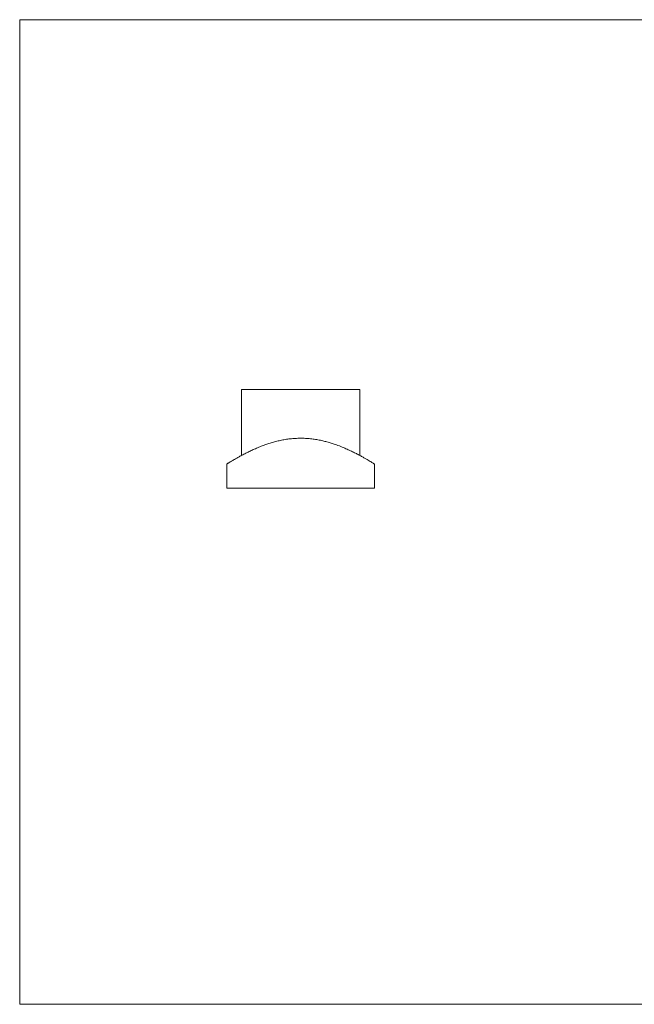
# Model space of a CAD drawing. Units: millimetres. Extents: x 5 to 292, y 5 to 205.
# Drawn here: x 5 to 130, y 5 to 205 of the extents above; entities that cross this region are included whole.
import ezdxf

# ---------------------------------------------------------------- set-up
doc = ezdxf.new("R2010")
doc.units = ezdxf.units.MM

msp = doc.modelspace()

# ---------------------------------------------------------------- linework, layer by layer
at = {"color": 7, "linetype": 'Continuous', "lineweight": 0}
for p, q in [((292, 205), (5, 205)), ((5, 205), (5, 5)), ((5, 5), (292, 5))]:
    msp.add_line(p, q, dxfattribs=at)
at = {"color": 7, "linetype": 'Continuous', "lineweight": 15}
for p, q in [((50.13, 129.86), (50.13, 116.5)), ((74.13, 129.86), (50.13, 129.86)), ((74.13, 116.5), (74.13, 129.86)), ((47.13, 114.76), (47.13, 109.86)), ((77.13, 109.86), (77.13, 114.76)), ((47.13, 109.86), (77.13, 109.86)), ((49.43, 109.86), (49.43, 109.85)), ((49.6, 109.86), (49.6, 109.85)), ((49.67, 109.86), (49.67, 109.85)), ((49.69, 109.85), (49.69, 109.86)), ((49.75, 109.86), (49.75, 109.85)), ((49.79, 109.86), (49.79, 109.85)), ((49.82, 109.86), (49.82, 109.85)), ((49.9, 109.86), (49.9, 109.85)), ((50.07, 109.86), (50.07, 109.85)), ((50.11, 109.85), (50.11, 109.86)), ((50.18, 109.85), (50.18, 109.86)), ((50.19, 109.86), (50.19, 109.85)), ((50.21, 109.86), (50.21, 109.85)), ((50.37, 109.85), (50.37, 109.86)), ((50.43, 109.86), (50.43, 109.85)), ((50.81, 109.86), (50.81, 109.85)), ((50.87, 109.85), (50.87, 109.86)), ((50.9, 109.85), (50.9, 109.86)), ((50.91, 109.86), (50.91, 109.85)), ((51.18, 109.85), (51.18, 109.86)), ((51.2, 109.86), (51.2, 109.85)), ((51.29, 109.85), (51.29, 109.86)), ((51.55, 109.85), (51.55, 109.86))]:
    msp.add_line(p, q, dxfattribs=at)
msp.add_open_spline([(77.13, 114.76), (77.12, 114.76), (77.1, 114.77), (76.97, 114.86), (76.76, 114.99), (76.46, 115.17), (76.08, 115.39), (75.64, 115.66), (75.12, 115.95), (74.51, 116.29), (73.83, 116.66), (73.07, 117.05), (72.24, 117.45), (71.31, 117.88), (70.28, 118.31), (69.26, 118.69), (68.33, 119), (67.48, 119.24), (66.59, 119.47), (65.64, 119.67), (64.64, 119.82), (63.62, 119.93), (62.58, 119.99), (61.54, 119.98), (60.51, 119.92), (59.48, 119.81), (58.48, 119.64), (57.52, 119.43), (56.59, 119.19), (55.68, 118.92), (54.76, 118.61), (53.84, 118.25), (52.91, 117.86), (52.04, 117.46), (51.18, 117.05), (50.35, 116.62), (49.66, 116.25), (49.11, 115.94), (48.68, 115.69), (48.25, 115.44), (47.84, 115.2), (47.54, 115.01), (47.33, 114.89), (47.21, 114.81), (47.14, 114.76), (47.14, 114.76), (47.14, 114.76)], degree=3, knots=[0, 0, 0, 0, 0.0232524, 0.0465053, 0.0705001, 0.0944964, 0.117729, 0.1409634, 0.1647793, 0.188597, 0.2137174, 0.238839, 0.2645294, 0.2902199, 0.3185613, 0.3469002, 0.3664062, 0.3859306, 0.4054322, 0.4265154, 0.4475965, 0.4692663, 0.4909346, 0.5120355, 0.5331369, 0.5548824, 0.5766301, 0.5973891, 0.61815, 0.6393418, 0.6605351, 0.685145, 0.7097562, 0.7348962, 0.760036, 0.7884713, 0.8169044, 0.8364725, 0.8560589, 0.8756242, 0.902357, 0.9290869, 0.9476167, 0.9661682, 0.9846967, 1, 1, 1, 1], dxfattribs=at)

doc.saveas('drawing.dxf')
